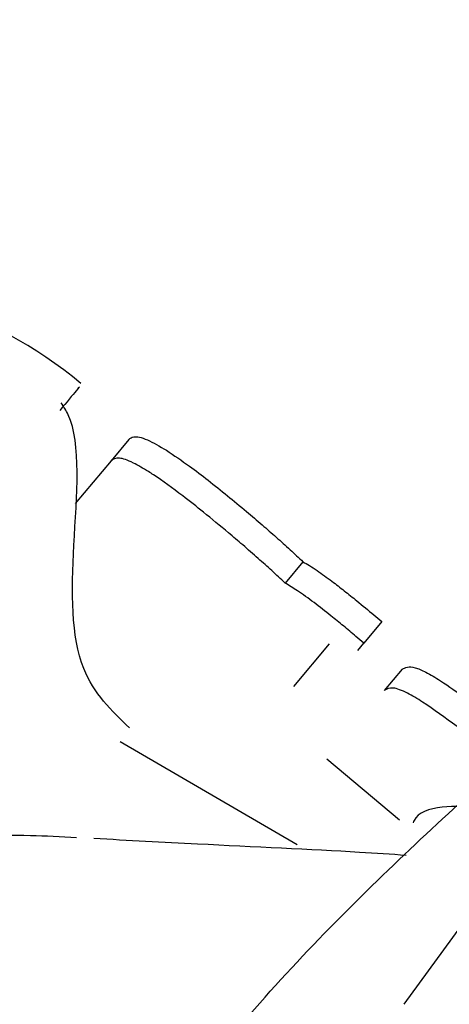
# Model space of a CAD drawing. Units: millimetres. Extents: x 401 to 1095, y 448 to 940.
# Drawn here: x 860 to 860, y 701 to 701 of the extents above; entities that cross this region are included whole.
import ezdxf

# ---------------------------------------------------------------- set-up
doc = ezdxf.new("R2010")
doc.units = ezdxf.units.MM
doc.header["$LTSCALE"] = 75
doc.layers.add('GRIS', color=8, linetype='Continuous')
doc.styles.add('SLDTEXTSTYLE0', font='TXT', dxfattribs={"width": 0.75})
doc.dimstyles.new('SLDDIMSTYLE3', dxfattribs={"dimtxt": 11.90625, "dimasz": 6, "dimexe": 0, "dimexo": 0.0625, "dimgap": 2.9765625, "dimtad": 2, "dimdec": 0, "dimlfac": 1.333333333333333, "dimrnd": 1e-09, "dimzin": 12, "dimdsep": 46, "dimtxsty": 'SLDTEXTSTYLE0', "dimblk1": 'DOT', "dimblk2": 'DOT', "dimsah": 1, "dimcen": 0.09, "dimse1": 1, "dimse2": 1, "dimadec": 0, "dimazin": 3, "dimtfac": 1, "dimtdec": 0, "dimtofl": 0, "dimtmove": 0, "dimatfit": 3, "dimldrblk": 'DOT', "dimfxl": 0, "dimfrac": 2, "dimtolj": 1, "dimtzin": 12, "dimarcsym": 0})

# ---------------------------------------------------------------- blocks, each defined once
blk = doc.blocks.new('_Dot')
at = {"color": 0, "linetype": 'ByBlock', "lineweight": -2}
blk.add_line((-0.5, 0), (-1, 0), dxfattribs=at)
at = {"color": 0, "linetype": 'ByBlock', "const_width": 0.5}
blk.add_lwpolyline([(-0.25, 0, 1), (0.25, 0, 1)], format="xyb", close=True, dxfattribs=at)
blk = doc.blocks.new('_D_7')
at = {"color": 7, "linetype": 'Continuous', "lineweight": 18}
blk.add_line((416.268791941641, 612.0690185006812), (416.268791941641, 813.7493935881213), dxfattribs=at)
at = {"color": 7, "linetype": 'Continuous', "lineweight": 18, "xscale": 6, "yscale": 6}
for p, rotation in [((416.268791941641, 813.7493935881213), 90.0000000000004), ((416.268791941641, 612.0690185006812), 270.0000000000004)]:
    blk.add_blockref('_Dot', p, dxfattribs=dict(at, rotation=rotation))
at = {"color": 7, "linetype": 'Continuous', "lineweight": 18, "insert": (400.9208309112111, 699.7131122574275), "char_height": 11.90625, "attachment_point": 1, "rotation": 90.00000000000041, "style": 'SLDTEXTSTYLE0'}
blk.add_mtext('269', dxfattribs=at)
blk = doc.blocks.new('_D_8')
at = {"layer": 'GRIS', "color": 7}
blk.add_line((942.2789777779523, 924.0575149245384), (535.3987862170175, 924.0575149245396), dxfattribs=at)
at = {"layer": 'GRIS', "color": 7, "xscale": 6, "yscale": 6, "rotation": 180.0000000000002}
blk.add_blockref('_Dot', (535.3987862170175, 924.0575149245396, 6.112499069158399), dxfattribs=at)
at = {"layer": 'GRIS', "color": 7, "xscale": 6, "yscale": 6}
blk.add_blockref('_Dot', (942.2789777779523, 924.0575149245384, 6.112499069158399), dxfattribs=at)
at = {"layer": 'GRIS', "color": 7, "insert": (725.6427882105179, 939.4054759549692), "char_height": 11.90625, "attachment_point": 1, "style": 'SLDTEXTSTYLE0'}
blk.add_mtext('543', dxfattribs=at)

msp = doc.modelspace()

# ---------------------------------------------------------------- linework, layer by layer
at = {"color": 7, "linetype": 'Continuous', "lineweight": 25}
for p, q in [((859.5734330425495, 701.0275144846014), (859.5640631923907, 701.0163520247512)), ((859.5640631923907, 701.0163520247512), (859.5451983223193, 700.9938751132063)), ((859.6647980222933, 700.9633515746168), (859.6553924093478, 700.9521533519797)), ((859.7020002613299, 700.9354297787719), (859.7061755666965, 700.9319250256591)), ((859.7061755666965, 700.9319250256591), (859.6967610130541, 700.9207089216285)), ((859.6967610130541, 700.9207089216285), (859.6925857076876, 700.9242136747413)), ((859.6599521646731, 700.8978922636085), (859.6787633905642, 700.9202976495794)), ((859.6935065994494, 700.9168331296019), (859.6967610130541, 700.9207089216285)), ((859.7168328771822, 700.9069894225173), (859.7074630270236, 700.895826962667)), ((859.5689358721012, 700.86905404635), (859.6617313633196, 700.8150432974867)), ((859.6773686418766, 700.8599881798796), (859.7154470691913, 700.828016248422)), ((859.751352907204, 700.7772822649054), (859.717789531731, 700.7312287361196))]:
    msp.add_line(p, q, dxfattribs=at)
msp.add_arc((859.4039713162156, 700.8841885194955), 0.2249978838001305, 50.10736989176308, 139.9967005410696, dxfattribs=at)
for points, knots in [([(859.5464410791628, 701.0538358957343), (859.5475012776692, 701.0550888852194), (859.5492568284237, 701.0571636727449), (859.5406244996328, 701.0468357326129), (859.537205339455, 701.0427449614577)], [0, 0, 0, 0, 0.603912193242038, 1, 1, 1, 1]), ([(859.5737727890246, 700.8761842519812), (859.564357792293, 700.8852280593567), (859.5429081211553, 700.9058320701242), (859.5434936821395, 700.9719939078072), (859.5489894156415, 701.029657436026), (859.53918705114, 701.0447067438992), (859.5378937731022, 701.046692279058)], [0, 0, 0, 0, 0.2610724526902137, 0.5947870629024653, 0.9465381039311453, 1, 1, 1, 1]), ([(859.5734330425495, 701.0275144846014), (859.5741589581158, 701.0280716161875), (859.5759616212243, 701.0294551387391), (859.582019431769, 701.0282918482927), (859.5895862314957, 701.0238586038707), (859.5931204567187, 701.0217879683546)], [0, 0, 0, 0, 0.2643205842445975, 0.656386208013725, 0.9999999999999999, 0.9999999999999999, 0.9999999999999999, 0.9999999999999999]), ([(859.5931204567187, 701.0217879683546), (859.5970844853571, 701.0191377126766), (859.6070311144865, 701.0124876319803), (859.6218570146093, 701.0007523770779), (859.6318042725612, 700.9924765216628), (859.6351149091953, 700.9897221595816)], [0, 0, 0, 0, 0.3065520904108278, 0.7692073469622794, 1, 1, 1, 1]), ([(859.5837237844698, 701.0105986864141), (859.5809597121796, 701.0122517937494), (859.5746258573643, 701.0160398791379), (859.5674148967986, 701.0184704599517), (859.5652287747498, 701.017088727753), (859.5640631923907, 701.0163520247512)], [0, 0, 0, 0, 0.2654956927818894, 0.6083817627090544, 1, 1, 1, 1]), ([(859.625700355553, 700.9785194665961), (859.6213225569672, 700.9821593473316), (859.6133133084445, 700.9888185640207), (859.59992383441, 700.9993565727663), (859.5901055399615, 701.0065055647833), (859.5846111227364, 701.0100295666074), (859.5837237844698, 701.0105986864141)], [0, 0, 0, 0, 0.3035401669444148, 0.5553313123202842, 0.9281868255793112, 1, 1, 1, 1]), ([(859.6351149091953, 700.9897221595816), (859.6365017391602, 700.9885501207578), (859.6392776261185, 700.9862041610024), (859.6445275380092, 700.9817320464318), (859.6483007499796, 700.9784045900868), (859.6507253656619, 700.9762664110236)], [0, 0, 0, 0, 0.2629935942801423, 0.526409514421993, 1, 1, 1, 1]), ([(859.6413197527163, 700.9650637180381), (859.639973307074, 700.966249757813), (859.6372825294108, 700.9686199755431), (859.6320887307991, 700.9731249605467), (859.6282004445663, 700.9764083280378), (859.625700355553, 700.9785194665961)], [0, 0, 0, 0, 0.2633960544119375, 0.5263786353554053, 1, 1, 1, 1]), ([(859.6507253656619, 700.9762664110236), (859.6519578104014, 700.9751662540351), (859.6544231167707, 700.972965567916), (859.6591709525749, 700.9686411577801), (859.6625611669729, 700.9654542733274), (859.6647980222933, 700.9633515746168)], [0, 0, 0, 0, 0.2537799934943972, 0.5076458312838191, 1, 1, 1, 1]), ([(859.6553924093478, 700.9521533519797), (859.654247976294, 700.953234739652), (859.651958625151, 700.9553979733118), (859.6473115862696, 700.9597019776162), (859.6437009265464, 700.9629329452349), (859.6413197527163, 700.9650637180381)], [0, 0, 0, 0, 0.2539380827286977, 0.5079837898610445, 1, 1, 1, 1]), ([(859.6647980222933, 700.9633515746168), (859.6659374880156, 700.9627008305132), (859.6682153866036, 700.961399932166), (859.6731948797898, 700.9581403355874), (859.6773362009053, 700.9550968747021), (859.679997206711, 700.9531412989669)], [0, 0, 0, 0, 0.2635005790004686, 0.5267623107135019, 1, 1, 1, 1]), ([(859.6705826530688, 700.9419296652846), (859.6690970556732, 700.9430331017363), (859.6661253132634, 700.9452403813866), (859.6607885794733, 700.9489719080818), (859.6575029981877, 700.9509090027784), (859.6553924093478, 700.9521533519797)], [0, 0, 0, 0, 0.2633458320507715, 0.5267887382234486, 1, 1, 1, 1]), ([(859.679997206711, 700.9531412989669), (859.6821534055637, 700.9514900484666), (859.6864623213562, 700.9481902139682), (859.693862428044, 700.9422216429143), (859.6990215117262, 700.9379158536166), (859.7020002613299, 700.9354297787719)], [0, 0, 0, 0, 0.2974093985201958, 0.5943385289602495, 0.9999999999999999, 0.9999999999999999, 0.9999999999999999, 0.9999999999999999]), ([(859.6925857076876, 700.9242136747413), (859.6904101852126, 700.9260302354492), (859.6860570626015, 700.9296650917116), (859.6786578217719, 700.935699551586), (859.6735410699049, 700.9396472023499), (859.6705826530688, 700.9419296652846)], [0, 0, 0, 0, 0.2964756720419388, 0.5932344834204853, 1, 1, 1, 1]), ([(859.7168328771822, 700.9069894225173), (859.7185393961975, 700.9078670016718), (859.7210103310786, 700.9091376824698), (859.7291627297723, 700.9057199351622), (859.7343183904395, 700.9025843424407), (859.7369762668841, 700.9009678632789)], [0, 0, 0, 0, 0.519591889054663, 0.7523371912417043, 1, 1, 1, 1]), ([(859.7369762668841, 700.9009678632789), (859.7412957740293, 700.8980331507499), (859.7524426531602, 700.8904598594588), (859.7680255365349, 700.8779563175685), (859.7783339608371, 700.8693657036786), (859.781196952843, 700.8669798047117)], [0, 0, 0, 0, 0.3136393972442873, 0.80937485097716, 1, 1, 1, 1]), ([(859.7275795946352, 700.8897785813384), (859.7248229800961, 700.8914542969841), (859.7185330282022, 700.8952778895283), (859.7109906932283, 700.8980015985534), (859.708723192391, 700.8966037937705), (859.7074630270236, 700.895826962667)], [0, 0, 0, 0, 0.2573841602208335, 0.5872906650614023, 1, 1, 1, 1]), ([(859.7591313133471, 700.8662109047941), (859.7586666225002, 700.8665942455024), (859.7541700513223, 700.8703036337794), (859.7431415043172, 700.879016417054), (859.7334920174624, 700.8856897216107), (859.7275795946352, 700.8897785813384)], [0, 0, 0, 0, 0.04272852701816574, 0.413461690361037, 1, 1, 1, 1]), ([(859.5260920534365, 700.5699162156156), (859.5446033692335, 700.6004617178543), (859.5816361195131, 700.6615694191636), (859.667176283061, 700.7631823137245), (859.7303163292539, 700.821427633077), (859.7611072073214, 700.84983154841)], [0, 0, 0, 0, 0.3386506032726748, 0.6774863202903866, 1, 1, 1, 1]), ([(859.7742142687075, 700.8259911806158), (859.7692077982131, 700.8282672502928), (859.7546325714909, 700.8348935215579), (859.737178895973, 700.8358105642338), (859.7244206731135, 700.8316287358107), (859.7228003769372, 700.8268712845156), (859.722671152138, 700.826491859632)], [0, 0, 0, 0, 0.1980595573980872, 0.5766064049917331, 0.9662327461656073, 1, 1, 1, 1]), ([(859.5459672222369, 700.8186106354765), (859.537819429807, 700.8190455651463), (859.5110638023456, 700.8204737822145), (859.4670540079004, 700.8180320476897), (859.4173721672574, 700.8159733906787), (859.3766905484293, 700.8161737268885), (859.354286294318, 700.8214879530706), (859.3547988958572, 700.821366050444), (859.3549939403765, 700.8213196665815)], [0, 0, 0, 0, 0.07272713259455982, 0.2388205250401591, 0.4282380615802603, 0.6372974310482836, 0.8619919317257795, 1, 1, 1, 1]), ([(859.7190054664843, 700.8093346626333), (859.7109943833492, 700.809868629127), (859.6789830969986, 700.8120022924581), (859.6204233181967, 700.8145683802117), (859.5731076131802, 700.8171561986989), (859.5550152073138, 700.8181457192474)], [0, 0, 0, 0, 0.1709212407241405, 0.6829799027017027, 1, 1, 1, 1])]:
    msp.add_open_spline(points, degree=3, knots=knots, dxfattribs=at)

# ---------------------------------------------------------------- dimensions: what is measured, and where the dimension line sits
at = {"color": 7, "linetype": 'Continuous', "lineweight": 18}
dim = msp.add_linear_dim(base=(416.2687919416411, 612.0690185006812), p1=(549.5024012970603, 813.7493935881213), p2=(885.4894749664894, 612.0690185006812), angle=90.0000000000002, dimstyle='SLDDIMSTYLE3', dxfattribs=at)
dim.commit()
dim.dimension.update_dxf_attribs({"geometry": '_D_7', "text_midpoint": (416.2687919416411, 712.9092060444012), "dimtype": 160})
at = {"layer": 'GRIS', "color": 7}
dim = msp.add_linear_dim(base=(942.2789777779524, 924.057514924543), p1=(535.3987862170165, 645.4489938950757), p2=(942.2789777779515, 652.4203730986382), dimstyle='SLDDIMSTYLE3', dxfattribs=at)
dim.commit()
dim.dimension.update_dxf_attribs({"geometry": '_D_8', "text_midpoint": (738.8388819974849, 924.0575149245437), "dimtype": 160})

doc.saveas('drawing.dxf')
